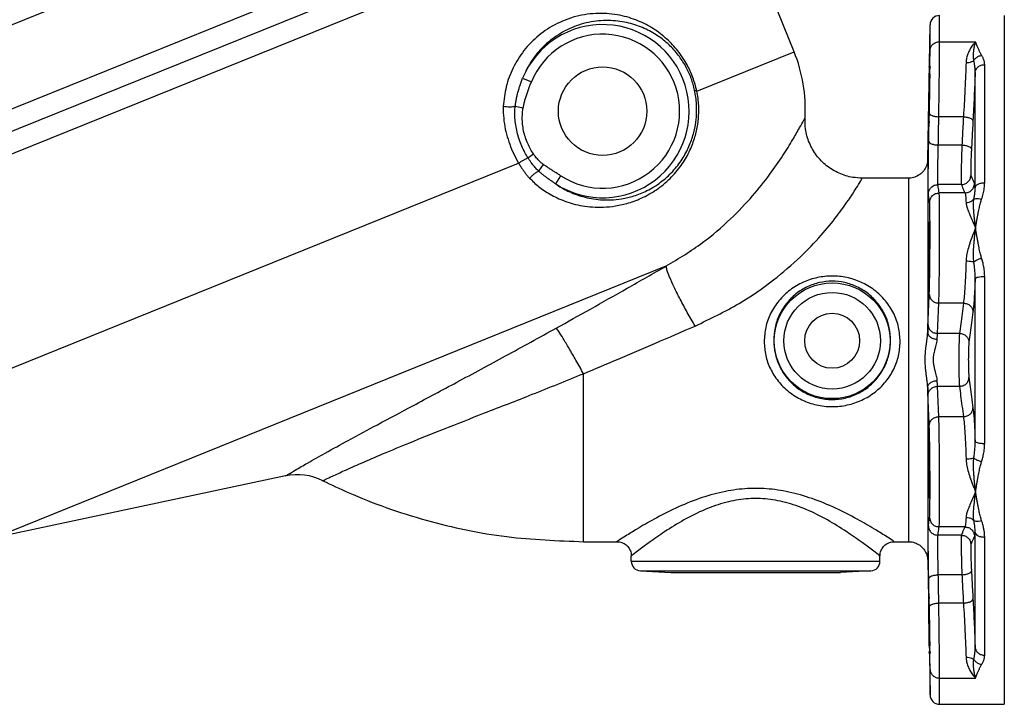
# Model space of a CAD drawing. Units: inches. Extents: x -9 to 76.1, y -12 to 54.1.
# Drawn here: x 61.9 to 74.8, y 14.7 to 23.7 of the extents above; entities that cross this region are included whole.
import ezdxf

# ---------------------------------------------------------------- set-up
doc = ezdxf.new("R2010")
doc.units = ezdxf.units.IN
doc.header["$MEASUREMENT"] = 0

msp = doc.modelspace()

# ---------------------------------------------------------------- linework, layer by layer
at = {"color": 7, "linetype": 'Continuous'}
for p, q in [((57.6108003344, 21.9159550998), (70.6176053228, 27.1710454294)), ((71.0441928654, 25.9485736442), (58.56175757739999, 20.9053431246)), ((71.0882983922, 25.6725669368), (58.7567912838, 20.690314661)), ((72.0592491676, 23.2693794374), (71.0882983922, 25.6725669368)), ((66.04197776, 24.2213740512), (60.4557906162, 21.9644079426)), ((73.960561396, 23.400209861), (73.960561396, 23.7427519648)), ((74.806474238, 23.7427519648), (74.806474238, 14.7427519648)), ((73.8049198332, 21.8633888632), (73.835580434, 23.6199335156)), ((73.835580434, 23.2867404096), (73.835580434, 23.6199335156)), ((73.960561396, 23.400209861), (74.431466347, 23.4002296722)), ((70.7879120108, 22.7557258842), (72.0592491676, 23.2693794374)), ((74.5500947524, 21.5580217812), (74.550094856, 23.10144606)), ((68.5101151228, 22.9225942102), (68.62558124739999, 22.8751622928)), ((74.425266132, 21.4970744154), (74.4252661022, 22.9998693298)), ((68.4139677398, 22.5579812774), (68.5183529344, 22.5379004536)), ((74.2722759196, 22.4202876374), (73.9505548712, 22.4202876374)), ((74.25191837, 22.0506385064), (73.9436771116, 22.0506385064)), ((68.58025910319999, 21.883900124), (68.6526927818, 21.9333018284)), ((60.1093796928, 18.4413187742), (68.4574121548, 21.814142823)), ((68.7214317464, 21.7089463798), (68.783855036, 21.7949842086)), ((73.8049198332, 21.8633888632), (73.8049197318, 19.603734732)), ((68.9426208906, 21.5425857304), (69.0103596158, 21.6474363634)), ((73.5549579094, 21.6177519648), (72.9506545528, 21.6177519648)), ((73.5549579094, 21.6177508308), (73.5549579094, 16.867753107)), ((74.24524304020001, 21.5335592076), (73.939063456, 21.5335592076)), ((74.2919384634, 21.4249608596), (73.9553504584, 21.4249608596)), ((61.580662258, 16.9114567632), (70.38897375020001, 20.4702456114)), ((74.55009484899999, 18.1513869776), (74.55009485779999, 20.3341168668)), ((74.4252661016, 18.1801165784), (74.4252661024, 20.3053872986)), ((74.2722759196, 19.9849051868), (73.9505548712, 19.9849051868)), ((74.2200111358, 19.5892067894), (73.9328423116, 19.5892067894)), ((69.306474238, 16.8677519648), (69.306474238, 19.0625470594)), ((73.8049197314, 18.881769213), (73.8049198332, 16.6221150664)), ((74.2200111358, 18.89629714), (73.9328423116, 18.89629714)), ((74.2722759196, 18.5005987428), (73.9505548712, 18.5005987428)), ((65.4122323136, 17.7258821202), (61.580662258, 16.9114567632)), ((74.2919384634, 17.0605430698), (73.9553504584, 17.0605430698)), ((74.4252661016, 15.4856345804), (74.4252661182, 16.9884289884)), ((69.306474238, 16.8677519648), (69.743974238, 16.8677519648)), ((73.368974238, 16.8677519648), (73.5549579094, 16.8677519648)), ((74.24524304020001, 16.951944722), (73.939063456, 16.951944722)), ((74.5500948472, 15.3840578246), (74.550094786, 16.9274818002)), ((69.931474238, 16.6113725356), (69.931474238, 16.6802519648)), ((69.931474238, 16.6113725356), (73.181474238, 16.6113725356)), ((73.181474238, 16.6113725356), (73.181474238, 16.6802519648)), ((73.8049198332, 16.6221150664), (73.835580434, 14.865570414)), ((70.0499322436, 16.4865438438), (73.0630162326, 16.4865438438)), ((70.0499322436, 16.4865438438), (70.447099238, 16.4657292036)), ((73.0630162326, 16.4865438438), (72.665849238, 16.4657292036)), ((70.447099238, 16.4657292036), (72.665849238, 16.4657292036)), ((74.25191837, 16.434865423), (73.9436771116, 16.434865423)), ((74.2722759196, 16.0652162922), (73.9505548712, 16.0652162922)), ((73.835580434, 14.865570414), (73.835580434, 15.1987635198)), ((73.960561396, 15.0852940684), (74.4314742382, 15.0852940684)), ((73.960561396, 14.7427519648), (73.960561396, 15.0852940684)), ((73.960561396, 14.7427519648), (74.806474238, 14.7427519648))]:
    msp.add_line(p, q, dxfattribs=at)
for centre, radius in [((69.556474238, 22.4927519648), 0.578125), ((72.556474238, 19.4927519648), 0.756208117), ((72.556474238, 19.4927519648), 0.6313784410000001), ((72.556474238, 19.4927519648), 0.359375)]:
    msp.add_circle(centre, radius, dxfattribs=at)
for centre, radius, start, end in [((73.960561396, 23.6177519648), 0.125, 90, 179), ((69.556474238, 22.4927519648), 1.1312081084, 237.1355850116, 157.6671708917), ((69.556474238, 22.4927519648), 1.0063757566, 237.1355914924, 157.6671685244), ((70.2048814584, 22.5201662506), 2, 356.8228464427, 22), ((65.5681688158, 16.992274131), 0.749999573, 63.70889895300001, 102.0002291469), ((70.056474238, 16.6113725356), 0.125, 180, 267.0000000002999), ((73.056474238, 16.6113725356), 0.125, 272.9999999997, 0), ((73.960561396, 14.8677519648), 0.125, 181, 270)]:
    msp.add_arc(centre, radius, start, end, dxfattribs=at)
for points in [[(70.7879120108, 22.7557258842), (70.7357117806, 22.9331763482), (70.660181042, 23.098454317), (70.5544151496, 23.2616643476), (70.416164393, 23.4158241472), (70.2464485558, 23.5517039448), (70.04616712100001, 23.6617215962), (69.81267936319999, 23.738659288), (69.54146911699999, 23.7703570394), (69.2443454046, 23.7383020208), (68.9618057756, 23.63734136), (68.720581846, 23.4809293762), (68.5282286076, 23.2838229924), (68.3864770532, 23.0575001756), (68.2960814224, 22.8116691202), (68.2575821142, 22.557059142)], [(70.7589603146, 22.7655914688), (70.71412652939999, 22.9210218894), (70.6493871004, 23.0654554944), (70.5590804938, 23.207952849), (70.4410207004, 23.3433580436), (70.2959002254, 23.4640839454), (70.124794388, 23.563780031), (69.92620212359999, 23.6369487752), (69.695687318, 23.675263594), (69.4377785312, 23.6643757046), (69.1802824574, 23.5951660102), (68.9508893814, 23.4746571566), (68.7613631984, 23.3158086278), (68.61422660619999, 23.1290582862), (68.5101156334, 22.922595453)], [(73.835580434, 23.2867404096), (73.84571225260001, 23.3303113702), (73.872947212, 23.3670941286), (73.9132298788, 23.3916107442), (73.960561396, 23.400209861)], [(73.9505548712, 22.4202876374), (73.952872954, 22.5791372388), (73.954795969, 22.7269169706), (73.9563343832, 22.857958665), (73.95753793600001, 22.9709850522), (73.958466004, 23.0671038538), (73.9591681162, 23.1478146468), (73.9596846256, 23.21460543), (73.9600515028, 23.2692232102), (73.9602996438, 23.3134711814), (73.9604546042, 23.3490645554), (73.9605367062, 23.3775392746), (73.960561396, 23.400209861)], [(74.4314974768, 23.4002296718), (74.390737407, 23.3538472112), (74.3566638742, 23.3007931888), (74.3307434644, 23.24412064), (74.3137743248, 23.1860133578), (74.3066455462, 23.1281417086)], [(74.4081989478, 23.1553307978), (74.40547393119999, 23.1783180642), (74.4040996584, 23.2018424016), (74.40395272079999, 23.2256021962), (74.4048715038, 23.2495632424), (74.4068115274, 23.2738568188), (74.4097601864, 23.2985610492), (74.4137252822, 23.3236893518), (74.4187267164, 23.3491546592), (74.4247272388, 23.3747634936), (74.4314742398, 23.4002098572)], [(74.509622166, 23.2229039562), (74.5019463748, 23.2352848756), (74.4943769854, 23.2488920444), (74.4869627166, 23.2636758214), (74.4796103148, 23.2795651182), (74.4722379276, 23.2965224154), (74.4647593628, 23.314625055), (74.45706383699999, 23.3339690928), (74.4490790814, 23.3546313684), (74.4406894208, 23.3766998506), (74.431466347, 23.4002296722)], [(73.8341863262, 23.0762572436), (73.8347031794, 23.1319592982), (73.83507027899999, 23.1775080504), (73.835318557, 23.2144080028), (73.8354735956, 23.2440900684), (73.8355557348, 23.2678355702), (73.835580434, 23.2867404096)], [(74.4081989478, 23.1553307978), (74.43481145439999, 23.1873046482), (74.4699729504, 23.2107162118), (74.5096677902, 23.2228917448)], [(74.550094856, 23.10144606), (74.548460952, 23.1254863912), (74.54436924640001, 23.1466575246), (74.5387265666, 23.1653609618), (74.53212976520001, 23.1819835606), (74.5249527966, 23.1968918948), (74.5174062176, 23.2104287674), (74.509622166, 23.2229039562)], [(73.8224178296, 22.7073002116), (73.8242596068, 22.8129580786), (73.826106147, 22.910055345), (73.8278132998, 22.9907228906), (73.8292575532, 23.0484244648), (73.830340954, 23.0784873906), (73.8306753484, 23.0784890904)], [(73.8306753484, 23.0784890904), (73.830993608, 23.0784796898), (73.8311747868, 23.0484047308), (73.8308733774, 22.9906999778), (73.83010795279999, 22.9100382736), (73.8289266042, 22.812950851), (73.8274063772, 22.7073002116)], [(73.82981012260001, 22.7251929234), (73.8313501894, 22.8345019304), (73.83255487779999, 22.9287771758), (73.8334836998, 23.0089440588), (73.8341863262, 23.0762572436)], [(74.3066455462, 23.1281417086), (74.300471472, 22.9637118894), (74.2924647808, 22.7836166334), (74.2829313596, 22.5987242888), (74.2722759196, 22.4202876374)], [(74.3066455462, 23.1281362534), (74.3454710168, 23.130836851), (74.3804533336, 23.1402128214), (74.40810962180001, 23.1553207234)], [(74.4252661582, 22.9998689362), (74.4250405276, 23.0286144312), (74.423528392, 23.0547482626), (74.4211870304, 23.0784869804), (74.4183201166, 23.1000998346), (74.4151206228, 23.1198929298), (74.4117003954, 23.1381885136), (74.4081154576, 23.155294242)], [(74.4252661022, 22.9998693664), (74.4365767396, 23.0391338812), (74.4640503024, 23.072009623), (74.5037750356, 23.0938152566), (74.550094856, 23.10144606)], [(68.4139677398, 22.5579812774), (68.42014256, 22.6030285372), (68.4289936692, 22.6532433818), (68.4407075912, 22.7068864842), (68.4551879472, 22.7622241326), (68.4720405022, 22.817609921), (68.4906275162, 22.8715355414), (68.5101153196, 22.9225941294)], [(74.4252661022, 22.9998693298), (74.4194213112, 22.8436120084), (74.4126688068, 22.68233496), (74.405150945, 22.5213506384), (74.39710461140001, 22.36713517)], [(68.5183410598, 22.537903654), (68.5269317664, 22.5786704744), (68.5381898074, 22.624243453), (68.55210391140001, 22.6731500934), (68.5684066256, 22.7240015432), (68.5865829816, 22.7754713256), (68.6059219892, 22.8262749824), (68.62558124739999, 22.8751622928)], [(70.78791451, 22.7557268938), (70.77374121279999, 22.757599751), (70.7639533942, 22.7609328892), (70.7589524144, 22.7655896742)], [(70.7853768282, 22.4927519648), (70.7834709704, 22.5842037636), (70.774634337, 22.675437603), (70.7589603146, 22.7655914688)], [(70.81304647479999, 22.4718726744), (70.81195963479999, 22.5670616674), (70.8035432386, 22.6620317876), (70.7879120108, 22.7557258842)], [(73.8193720644, 22.504558942), (73.8207370388, 22.6016468998), (73.8224178296, 22.7073002116)], [(73.8274063772, 22.7073002116), (73.8256518538, 22.6016430006), (73.8237923284, 22.5045454652)], [(73.82557390939999, 22.4699738862), (73.82788489720001, 22.601927844), (73.8295428866, 22.70726685)], [(73.8295428866, 22.70726685), (73.82981012260001, 22.7251929234)], [(68.2575821142, 22.557059142), (68.2564388874, 22.5145853088), (68.25715913260001, 22.4719711808)], [(68.2575817474, 22.5570589938), (68.3002936368, 22.552415652), (68.3441626226, 22.5509747044), (68.383710435, 22.5529161072), (68.41394471, 22.5579831362)], [(68.4089220944, 22.4833113928), (68.410626365, 22.5212678258), (68.4139447816, 22.5579856926)], [(68.5092463284, 22.4738335728), (68.51311904859999, 22.5066878788), (68.5183410598, 22.537903654)], [(68.25715913260001, 22.4719711808), (68.2718092798, 22.3279108892), (68.30118693840001, 22.1913168692), (68.3423317228, 22.060979674), (68.3940415478, 21.935963097), (68.4574121548, 21.814142823)], [(68.58025910319999, 21.883900124), (68.5396137182, 21.954370732), (68.5004116434, 22.0360560062), (68.4660309448, 22.125613227), (68.4388922874, 22.2192540592), (68.4203663828, 22.3127133222), (68.4106458334, 22.4019533394), (68.408917965, 22.4833117812)], [(68.6527007098, 21.9333041146), (68.613910179, 21.995954243), (68.5771598816, 22.0697484304), (68.5461873568, 22.1514078052), (68.52352104, 22.2369923884), (68.5102512764, 22.3220125378), (68.5059981392, 22.4022075144), (68.5092463284, 22.4738335728)], [(68.6022751326, 21.6160252582), (68.65705852640001, 21.5630394408), (68.7193219478, 21.5102216576), (68.7901302932, 21.458157486), (68.8704392784, 21.4078262496), (68.96096091060001, 21.3606160652), (69.0619781498, 21.3183011408), (69.1728878108, 21.2830097692), (69.29294664140001, 21.2567447428), (69.4235447764, 21.2412652086), (69.566561869, 21.2392731266), (69.72346954, 21.2548932166), (69.8952859004, 21.2941309064), (70.084749722, 21.3670234962), (70.2827355666, 21.4835139426), (70.4585975474, 21.6346787632), (70.5979251566, 21.805784892), (70.698203808, 21.9829520474), (70.7633235734, 22.1561883096), (70.799546024, 22.319912178), (70.81304647479999, 22.4718726744)], [(68.9426208978, 21.5425857258), (69.0180962124, 21.494582092), (69.1026927602, 21.4495938628), (69.1964738234, 21.4093196852), (69.2987965266, 21.37571104), (69.4093061208, 21.3505205204), (69.5294400482, 21.3354305914), (69.660862368, 21.3330972928), (69.8048254216, 21.3475372148), (69.96250197479999, 21.384675332), (70.1357431972, 21.4541273266), (70.3146543812, 21.564408564), (70.4720783302, 21.706501854), (70.596204597, 21.8668400836), (70.6852548934, 22.0328149502), (70.7427899454, 22.195349314), (70.77434711640001, 22.349335003), (70.7853768282, 22.4927519648)], [(70.38897375020001, 20.4702456114), (70.862668115, 20.7757128706), (71.22960777760001, 21.0864700026), (71.5174127586, 21.388478153), (71.74154757779999, 21.6679730326), (71.9136432368, 21.9148185682), (72.0425794284, 22.1218418684), (72.1317223362, 22.2779787484), (72.1842906442, 22.3757306966), (72.20180734520001, 22.4093194972)], [(72.9506545062, 21.6177629646), (72.826931551, 21.6280243212), (72.6459388174, 21.682440039), (72.4842958576, 21.7803737184), (72.3522672928, 21.9156063674), (72.2582370888, 22.0795503796), (72.2081761238, 22.2617949202), (72.201814935, 22.409319044)], [(73.8219759334, 22.423876639), (73.820360006, 22.3661743394), (73.8190964174, 22.33611231), (73.81868928979999, 22.3361089092)], [(73.8184583528, 22.4238989428), (73.8193720644, 22.504558942)], [(73.8237923284, 22.5045454652), (73.8219759334, 22.423876639)], [(73.82324696, 22.3450417272), (73.82557390939999, 22.4699738862)], [(73.8255738806, 22.4699738866), (73.8351930354, 22.451558612), (73.862309962, 22.4356563646), (73.90281163659999, 22.4246791558), (73.9505548712, 22.4202919808)], [(73.9436771116, 22.0506385064), (73.9459356082, 22.1721639666), (73.9482279314, 22.2953630338), (73.9505548712, 22.4202876374)], [(74.2722759196, 22.4202876374), (74.2653585158, 22.294946164), (74.2585739352, 22.1717577008), (74.25191837, 22.0506385064)], [(74.2722759196, 22.4202876374), (74.3197060528, 22.4144641904), (74.36002292, 22.4023400582), (74.3871800568, 22.3857335384), (74.3971046108, 22.36713517)], [(73.81869614979999, 22.1003021194), (73.8209546568, 22.2218362238), (73.8230082654, 22.33221893)], [(73.8230082654, 22.33221893), (73.82324696, 22.3450417272)], [(74.39710461140001, 22.36713517), (74.3901871834, 22.2418250328), (74.3834026782, 22.1186718408), (74.37674706199999, 21.9975879556)], [(73.81408249399999, 21.4105382998), (73.8129588042, 21.4338148628), (73.8123076446, 21.4828046758), (73.81219185100001, 21.5546831842), (73.8126191268, 21.6454771506), (73.81355047439999, 21.7501084504), (73.8149198924, 21.8637223032), (73.8166605614, 21.982152256), (73.81869614979999, 22.1003021194)], [(73.8186961496, 22.1003021194), (73.82832432100001, 22.081890733), (73.8554433272, 22.0659938418), (73.895941139, 22.0550218764), (73.9436771116, 22.0506385064)], [(73.939063456, 21.5335592076), (73.9379367364, 21.5510730702), (73.9372876182, 21.5878029194), (73.93717319640001, 21.641673855), (73.9376009952, 21.7096991022), (73.93853175619999, 21.7880695846), (73.93989947600001, 21.873157739), (73.9416378124, 21.9618635406), (73.9436771116, 22.0506385064)], [(74.25191837, 22.0506385064), (74.2506815516, 22.0156770704), (74.249395395, 21.976658565), (74.2480664076, 21.9329850556), (74.2467193736, 21.8843063722), (74.2454046348, 21.8307408934), (74.2442044316, 21.7731317172), (74.2432363046, 21.7132821554), (74.24265136220001, 21.653877503), (74.24264851, 21.5989183976), (74.2434615048, 21.5557893934), (74.24524304020001, 21.5335592076)], [(74.25191837, 22.0506385104), (74.2993107758, 22.0448373654), (74.3396075812, 22.0327428392), (74.3667755406, 22.0161657264), (74.3767470618, 21.9975879556)], [(68.4574138536, 21.8141435084), (68.4884559028, 21.8331229272), (68.5212871048, 21.852230626), (68.552874758, 21.8697016188), (68.5802672574, 21.8839053578)], [(68.7214317464, 21.7089463798), (68.7028548562, 21.7267521024), (68.68376616340001, 21.7466170498), (68.66415483819999, 21.7686972142), (68.6440055684, 21.7931923662), (68.6232996248, 21.8203582952), (68.60204221939999, 21.8504842166), (68.5802671138, 21.883905587)], [(68.783856153, 21.7949833564), (68.76745743800001, 21.8074934104), (68.750118899, 21.8220521222), (68.731928493, 21.8388334794), (68.7129736538, 21.8580555792), (68.6933514304, 21.879991522), (68.6731985254, 21.9049569992), (68.6527007098, 21.9333041146)], [(74.37674706199999, 21.9975879556), (74.3755095908, 21.9742766184), (74.37422273, 21.9482606892), (74.3728929108, 21.9191406404), (74.3715450166, 21.8866839072), (74.3702295376, 21.8509713178), (74.3690289708, 21.8125680388), (74.3680612682, 21.7726815744), (74.367478176, 21.7331096), (74.3674793936, 21.6965445112), (74.3682989552, 21.6679309288), (74.370071732, 21.6533454634)], [(68.4574121548, 21.814142823), (68.4834111574, 21.7716358104), (68.5087530266, 21.733039596), (68.5334115678, 21.6982385348), (68.557317897, 21.6671677384), (68.5803378942, 21.6397805042), (68.6022751326, 21.6160252582)], [(69.0103596158, 21.6474363634), (68.9712006298, 21.672441558), (68.930892036, 21.6978450868), (68.8907478176, 21.7232278986), (68.852059803, 21.7481953192), (68.816054899, 21.7723035066), (68.783856153, 21.7949833564)], [(73.804919269, 21.8633884292), (73.794368759, 21.795761884), (73.763509747, 21.7298881908), (73.714992422, 21.6756858852), (73.6529245384, 21.6377453152), (73.5825618854, 21.6192794596), (73.5549579108, 21.6177609828)], [(68.6022751318, 21.6160252582), (68.630861666, 21.6463424142), (68.6627015792, 21.6739509462), (68.6941148266, 21.6956598702), (68.72143158, 21.7089463572)], [(68.942620775, 21.5425857506), (68.905038403, 21.5678787918), (68.8661075574, 21.5949255726), (68.8270590534, 21.6232453554), (68.78913474779999, 21.6522378796), (68.75354414, 21.6811333538), (68.7214316778, 21.7089462852)], [(74.24524304020001, 21.5335592072), (74.29186974619999, 21.5426894832), (74.3317584896, 21.5684951904), (74.3591450052, 21.6072471824), (74.3700717072, 21.6533454644)], [(74.370071732, 21.6533454634), (74.383238733, 21.6203808484), (74.3986845826, 21.5848410812), (74.4167671552, 21.5459142214)], [(70.7645734178, 19.6855642178), (71.3415614644, 19.981806465), (71.7911945154, 20.2896939778), (72.142234028, 20.5915803482), (72.41275820979999, 20.8720872654), (72.6175231436, 21.1202596278), (72.768450615, 21.3285228082), (72.871125022, 21.4856048792), (72.9308767606, 21.583937812), (72.9506545528, 21.6177486082)], [(73.8140865106, 21.4105382518), (73.8240622904, 21.4577010082), (73.8512607642, 21.497576833), (73.891608665, 21.5241938882), (73.939063456, 21.53356598)], [(73.9553504584, 21.4249608596), (73.94905889340001, 21.4644475872), (73.94366505939999, 21.5004142668), (73.939063456, 21.5335592076)], [(74.24524304020001, 21.5335592076), (74.2584128384, 21.5001950042), (74.2738554264, 21.4642725066), (74.2919384634, 21.4249608596)], [(74.2919384634, 21.4249582242), (74.3388007578, 21.4342249504), (74.37881514899999, 21.460333969), (74.40613441640001, 21.499470023), (74.416766452, 21.5459142414)], [(74.40810909, 21.3430480534), (74.4131021972, 21.3694545152), (74.41755453020001, 21.3963502412), (74.42118363600001, 21.423072701), (74.4237659158, 21.4490772052), (74.425148075, 21.473884342), (74.42526604300001, 21.4970745552)], [(74.4167671552, 21.5459142214), (74.4210611764, 21.5297956006), (74.425266132, 21.4970744154)], [(74.425266132, 21.4970744594), (74.4365768842, 21.5206337544), (74.4640503372, 21.5403595416), (74.503774964, 21.5534431948), (74.5500947524, 21.5580217812)], [(74.5096213122, 21.3423694534), (74.5204868384, 21.3757572444), (74.5303986878, 21.4112185994), (74.5387179984, 21.4479606586), (74.5449684288, 21.485218245), (74.5488133052, 21.5221854342), (74.5500947524, 21.5580217812)], [(73.83036949640001, 21.3015377076), (73.82407764, 21.3411563176), (73.818682598, 21.3772662708), (73.81408249399999, 21.4105382998)], [(73.8303694854, 21.3015377076), (73.8402424504, 21.348816202), (73.8674180288, 21.3888224398), (73.907811287, 21.4155428296), (73.9553504584, 21.4249608596)], [(73.9505548712, 19.9849051868), (73.9530817294, 20.0737147166), (73.9553812434, 20.197723707), (73.9573490282, 20.3500054332), (73.9588948446, 20.5213628992), (73.959956335, 20.7016016296), (73.9604950704, 20.88042974), (73.96049034640001, 21.0478804682), (73.9599411024, 21.1935411474), (73.9588696312, 21.3089884216), (73.9573189316, 21.3876070936), (73.9553504584, 21.4249608596)], [(74.2919384634, 21.4249608596), (74.29711287159999, 21.4065231614), (74.30210786880001, 21.366443371), (74.3066455462, 21.2986146706)], [(73.8355092176, 20.9871526132), (73.8349589256, 21.1086881882), (73.8338855888, 21.2049832536), (73.8323323068, 21.270520704), (73.83036949640001, 21.3015377076)], [(74.306645548, 21.2986170026), (74.3454836266, 21.3042431966), (74.38048369159999, 21.319556744), (74.4082002504, 21.3430644072)], [(74.3066455462, 21.2986146706), (74.3137865252, 21.2551167322), (74.3307800764, 21.2014738164), (74.35667228439999, 21.1363426664), (74.390747582, 21.0578930364), (74.43147720399999, 20.9648274124)], [(74.4314742108, 20.964827695), (74.4246222464, 21.0232574846), (74.4185147994, 21.0757334452), (74.4134609406, 21.1226447666), (74.409517926, 21.1644281738), (74.4066378134, 21.201810892), (74.4047805606, 21.2355218796), (74.4039328632, 21.2662085642), (74.40412711180001, 21.2942904528), (74.4055119006, 21.3199075268), (74.4081951684, 21.3430365916)], [(74.40810909, 21.3430480534), (74.4347181052, 21.350385768), (74.469878597, 21.350142248), (74.50957385859999, 21.3423453338)], [(74.431474238, 20.9648278648), (74.4408357658, 21.021421795), (74.4493984818, 21.0728660186), (74.457532336, 21.1193767736), (74.4652990022, 21.1612659556), (74.4727745154, 21.199076922), (74.4800906386, 21.2334266552), (74.48735198600001, 21.2648002978), (74.4946518466, 21.2933655514), (74.5020879416, 21.3191906004), (74.5096213122, 21.3423694534)], [(73.81863833279999, 20.6778148362), (73.8196757278, 20.7834586356), (73.8211334246, 20.8805482424), (73.8228692732, 20.9612179532), (73.8247265846, 21.0189282454), (73.8265510982, 21.0489995582), (73.8273909346, 21.0490316344)], [(73.8273909346, 21.0490316344), (73.8282031818, 21.0489952376), (73.8295653694, 21.0189176602), (73.830546541, 20.9612072338), (73.8310840226, 20.8805420828), (73.8311444724, 20.7834571012), (73.8307241932, 20.6778148362)], [(73.8349743964, 20.6981838634), (73.8355140212, 20.847413244), (73.8355092176, 20.9871526132)], [(74.43147720399999, 20.9648274124), (74.3907620402, 20.8662831506), (74.356691045, 20.7733162772), (74.3307903068, 20.6872297708), (74.313789405, 20.6081614806), (74.3066455462, 20.5364229398)], [(74.4081993888, 20.5242185514), (74.405488889, 20.5569234266), (74.4041060658, 20.5919819658), (74.4039493306, 20.629053212), (74.40486126260001, 20.668102449), (74.4067944804, 20.7094303236), (74.4097362406, 20.7534681464), (74.4136975178, 20.8006554416), (74.41870215680001, 20.851395683), (74.4247129264, 20.9060184924), (74.4314742718, 20.9648276586)], [(74.509622435, 20.572490886), (74.5020022546, 20.5977660846), (74.4944441658, 20.625971356), (74.48702385600001, 20.6570388876), (74.47966523560001, 20.6908637088), (74.4722925296, 20.7274454618), (74.46481538020001, 20.7671011966), (74.4571165644, 20.8102459132), (74.4491202648, 20.8572835556), (74.4407140654, 20.9086650502), (74.431474238, 20.9648278648)], [(73.82243104220001, 20.3065928802), (73.8215470974, 20.3066349934), (73.8200055968, 20.3367146734), (73.8188513826, 20.394427287), (73.8182026618, 20.4750925296), (73.8181289688, 20.572175171), (73.81863833279999, 20.6778148362)], [(73.8307241932, 20.6778148362), (73.82984913899999, 20.5721687198), (73.8285747452, 20.4750791984), (73.8269851218, 20.3944107), (73.8251913962, 20.336701103), (73.8233282078, 20.3066298696), (73.82243104220001, 20.3065928802)], [(73.8308362954, 20.3026840956), (73.83236289, 20.4048454684), (73.83391115479999, 20.5477937102), (73.83486155979999, 20.6777856262)], [(73.83486155979999, 20.6777856262), (73.8349743964, 20.6981838634)], [(68.9502886446, 19.6583364708), (69.3964203332, 19.9074275664), (69.8786055852, 20.179621508), (70.38897375020001, 20.4702456114)], [(70.7645734178, 19.6855642178), (70.6633901548, 19.8620789742), (70.5696583312, 20.0358921768), (70.4902807018, 20.1942034788), (70.43110291720001, 20.3253541558), (70.3964830266, 20.4196857034), (70.3889705346, 20.47025113)], [(74.3066455462, 20.5364229398), (74.300470607, 20.3607310212), (74.2924612714, 20.2041442004), (74.2829253, 20.0762306848), (74.2722759196, 19.9849051868)], [(74.3066455462, 20.5364247796), (74.3454710858, 20.5343439356), (74.3804534496, 20.5301364822), (74.4081096294, 20.52422469)], [(74.425266162, 20.3053869586), (74.42504054220001, 20.3443094608), (74.4235284268, 20.3802044302), (74.421187082, 20.413285721), (74.4183201748, 20.4438479488), (74.41512067720001, 20.4722510076), (74.4117004316, 20.498896607), (74.4081154986, 20.524185019)], [(74.4081993888, 20.5242185514), (74.4348119314, 20.5416346126), (74.4699734462, 20.5583534332), (74.509668296, 20.5724656084)], [(74.55009485779999, 20.3341168668), (74.5484609814, 20.3797860476), (74.5443693188, 20.420585936), (74.5387266744, 20.457105767), (74.5321298894, 20.489954165), (74.524952916, 20.519741554), (74.5174063074, 20.547066607), (74.509622435, 20.572490886)], [(73.4454045284, 19.480249098), (73.4247845352, 19.6674448848), (73.3605205462, 19.84849488), (73.253208317, 20.0145216164), (73.106598484, 20.154914965), (72.93259976479999, 20.257888267), (72.746733793, 20.3183357988), (72.5555892088, 20.3381396364), (72.3647823228, 20.3180370404), (72.1796754158, 20.2575885526), (72.0064586822, 20.1549969614), (71.8599589272, 20.0147845846), (71.752565481, 19.8487775194), (71.6881880828, 19.6675573924), (71.66754394819999, 19.4802492154)], [(74.4252661024, 20.3053873674), (74.4365767414, 20.3164923878), (74.4640503052, 20.3257908376), (74.50377503840001, 20.3319583788), (74.55009485779999, 20.3341168668)], [(73.3205758358, 19.4927519648), (73.303088128, 19.6619910834), (73.2481383686, 19.8260397058), (73.15614480020001, 19.9766401902), (73.03022369760001, 20.1041859082), (72.880540907, 20.1978621224), (72.7204654748, 20.252914486), (72.5557349212, 20.270963868), (72.391289621, 20.252647865), (72.2318556284, 20.1976000694), (72.0828399524, 20.1042780852), (71.9570084618, 19.97690247), (71.8649405312, 19.8263204704), (71.8098875786, 19.6621169044), (71.7923726404, 19.4927519648)], [(73.82557390939999, 20.1008822682), (73.8280902214, 20.1745235644), (73.8303923782, 20.277865239)], [(73.8303923782, 20.277865239), (73.8308362954, 20.3026840956)], [(74.4252661024, 20.3053872986), (74.4194197922, 20.166130271), (74.412664553, 20.0441071496), (74.4051456266, 19.943517896), (74.39710461140001, 19.8683556002)], [(73.8078613496, 19.705053322), (73.813758945, 19.8374065676), (73.8196789428, 19.9696462224), (73.82557390939999, 20.1008822682)], [(73.82557387279999, 20.1008822684), (73.8351937184, 20.0567306564), (73.8623108072, 20.0192027646), (73.9028121896, 19.9939905876), (73.9505548712, 19.9849181504)], [(73.9328423116, 19.5892067894), (73.93873970979999, 19.7215023492), (73.9446600362, 19.8537067476), (73.9505548712, 19.9849051868)], [(74.2722759196, 19.9849051868), (74.2535603636, 19.8441798834), (74.2361744336, 19.7125839822), (74.2200111358, 19.5892067894)], [(74.2722759196, 19.9849051868), (74.3197060512, 19.9753189848), (74.3600229166, 19.949850773), (74.387180052, 19.9123201092), (74.3971046056, 19.8683556004)], [(74.39710461140001, 19.8683556002), (74.3783890332, 19.7277848098), (74.361003559, 19.5963691794), (74.3448398276, 19.4731923138)], [(73.8049197318, 19.603734732), (73.8062964922, 19.660696266), (73.8078613496, 19.705053322)], [(73.80786134659999, 19.705053322), (73.817514964, 19.6609352976), (73.8446398602, 19.623446064), (73.8851268048, 19.5982649754), (73.9328423116, 19.5892067894)], [(65.4122323136, 17.7258821202), (65.4431780086, 17.7448566324), (65.53771636020001, 17.801570516), (65.6987164438, 17.8950911806), (65.92952697359999, 18.0250125176), (66.2315796644, 18.1908274998), (66.6118431956, 18.3960228624), (67.082261431, 18.6475699842), (67.6503329586, 18.9511826334), (68.287985582, 19.2949767842), (68.9502886446, 19.6583364708)], [(69.306474238, 19.0625470664), (69.2079624944, 19.2378442344), (69.1168339982, 19.395737618), (69.0399186466, 19.5243934346), (68.98298109, 19.6141691966), (68.9502886846, 19.6583363974)], [(69.306474238, 19.0625470664), (69.760063109, 19.2541468876), (70.2487130616, 19.4629841648), (70.7645734178, 19.6855634906)], [(73.78491520840001, 19.4219230908), (73.7924168438, 19.4785811398), (73.7988395208, 19.5277736588), (73.8031399972, 19.5691405098), (73.8049189874, 19.6037345976)], [(73.804922265, 19.6037347258), (73.8147987796, 19.5694149894), (73.8419746276, 19.5402076364), (73.88236539520001, 19.5205024114), (73.92990052319999, 19.5132609308)], [(73.92990052319999, 19.513263871), (73.9312786758, 19.555988194), (73.9328423116, 19.5892067894)], [(74.2200111358, 19.5892067894), (74.21895460020001, 19.575589309), (74.2178382848, 19.5577757314), (74.21667622380001, 19.5348861812), (74.2154945268, 19.5059779044), (74.21433507100001, 19.4701272894), (74.21325856520001, 19.4265523006), (74.2123459486, 19.3747551214), (74.211697777, 19.314647888), (74.2114339812, 19.2483380872), (74.21162563060001, 19.1813386174), (74.2122261368, 19.1194714422), (74.213120626, 19.0656143462), (74.21420241220001, 19.020101738), (74.21538418819999, 18.9825758056), (74.2165975348, 18.9523503618), (74.2177929312, 18.9285332672), (74.21893742479999, 18.9101608112), (74.2200111358, 18.89629714)], [(74.2200111358, 19.5892067738), (74.2673239886, 19.5796892958), (74.30757847779999, 19.5543630726), (74.3347692412, 19.5170063944), (74.3448398272, 19.4731923138)], [(71.667543948, 19.4802491432), (71.6881126068, 19.3024112172), (71.7490827184, 19.1280968526), (71.8509101404, 18.966205799), (71.990364048, 18.8274838012), (72.1603238742, 18.7215768122), (72.3513182608, 18.6552361652), (72.5526081692, 18.6322188124), (72.7540625792, 18.653545008), (72.9455797818, 18.7182477754), (73.1165219926, 18.82272263), (73.2573766444, 18.9604217654), (73.36075308779999, 19.121679133), (73.4234183912, 19.2962936572), (73.445404528, 19.4802492226)], [(71.7923726404, 19.4927519648), (71.8100986364, 19.3320181934), (71.8624631622, 19.1742717194), (71.94989474399999, 19.027703579), (72.0696773784, 18.9020221272), (72.215747343, 18.8059922664), (72.37998621220001, 18.745802142), (72.5531386106, 18.7249112362), (72.7264349888, 18.7442652992), (72.891128272, 18.8029662852), (73.0380458952, 18.8976941808), (73.1590344532, 19.022445805), (73.247800831, 19.1684445486), (73.30162553779999, 19.3264725296), (73.3205758358, 19.4927519648)], [(73.8998976166, 19.3745227838), (73.91115235, 19.4169069522), (73.920778931, 19.4542214094), (73.9272291124, 19.486111478), (73.92990052319999, 19.513263871)], [(74.3448398276, 19.4731923138), (74.3437833032, 19.4641313702), (74.3426670246, 19.4522799396), (74.3415050122, 19.4370531358), (74.3403233726, 19.4178243884), (74.3391639574, 19.3939795674), (74.3380874356, 19.3649977894), (74.33717470479999, 19.3305451346), (74.33652637739999, 19.2905579296), (74.33626265, 19.2464438722), (74.3364545458, 19.2018822124), (74.3370551674, 19.160744165), (74.337949619, 19.1249325746), (74.339031315, 19.0946665422), (74.3402129968, 19.0697089246), (74.34142627359999, 19.0496042436), (74.3426216324, 19.0337601718), (74.34376611319999, 19.0215366118), (74.3448398276, 19.0123116156)], [(73.784916548, 19.0635808788), (73.778455917, 19.1212211596), (73.77367405, 19.1870331378), (73.77246963520001, 19.260666098), (73.7763283228, 19.3399939136), (73.7849167012, 19.4219230444)], [(73.8998975974, 19.1109812088), (73.890208637, 19.1536203292), (73.8830251758, 19.2019582928), (73.8812264204, 19.2558457774), (73.8870000702, 19.313984471), (73.8998976166, 19.3745227838)], [(65.9003674802, 17.6646900238), (65.9316200742, 17.6798534348), (66.0250781368, 17.7243247476), (66.1804850978, 17.795945926), (66.3988497672, 17.8929823814), (66.6810840088, 18.0139557198), (67.0349638062, 18.1606062454), (67.4749171674, 18.3375117996), (68.0145104504, 18.5495985038), (68.6368296486, 18.7929674088), (69.3064742382, 19.062547111)], [(73.8049193544, 18.881769488), (73.8031458242, 18.916285992), (73.7988532416, 18.95761154), (73.7924734366, 19.0065176716), (73.7849168178, 19.063580886)], [(73.92990052100001, 18.9722400694), (73.9272411244, 18.999318541), (73.9208034612, 19.0311798098), (73.9112338604, 19.0682894484), (73.8998975974, 19.1109812088)], [(73.8049193544, 18.881769488), (73.8147975984, 18.9160886292), (73.841974434, 18.945295009), (73.8823655068, 18.9649993128), (73.92990052100001, 18.9722402744)], [(73.9328423116, 18.89629714), (73.93127985619999, 18.929485372), (73.92990052100001, 18.9722400694)], [(74.2200111358, 18.89629714), (74.2673239872, 18.9058146226), (74.3075784736, 18.9311408504), (74.3347692334, 18.9684975324), (74.34483981560001, 19.0123116156)], [(74.3448398276, 19.0123116156), (74.360809835, 18.890604699), (74.37818335840001, 18.7592685794), (74.39710461140001, 18.6171483292)], [(73.8078613496, 18.7804506074), (73.8062990808, 18.8247184706), (73.8049197314, 18.881769213)], [(73.8078639844, 18.7804506152), (73.8175157494, 18.824569762), (73.8446396914, 18.8620603688), (73.8851264858, 18.8872425424), (73.9328423116, 18.8963011394)], [(73.9505548712, 18.5005987428), (73.9446617794, 18.6317583486), (73.9387411476, 18.7639694132), (73.9328423116, 18.89629714)], [(74.2200111358, 18.89629714), (74.2359809214, 18.774390478), (74.2533547126, 18.6428752084), (74.2722759196, 18.5005987428)], [(73.82557390939999, 18.3846216614), (73.8196808138, 18.5158159914), (73.81376056319999, 18.6480611388), (73.8078613496, 18.7804506074)], [(74.2722759194, 18.5005897294), (74.31970760520001, 18.510176914), (74.3600249516, 18.5356475304), (74.3871807394, 18.5731812272), (74.397101858, 18.6171483056)], [(74.39710461140001, 18.6171483292), (74.4077105084, 18.5112734386), (74.4172504094, 18.362413273), (74.4252661016, 18.1801165784)], [(73.8255739084, 18.3846216614), (73.8351902302, 18.4287773412), (73.8623064934, 18.4663095932), (73.9028093668, 18.491525059), (73.9505548712, 18.5005987428)], [(73.9553504584, 17.0605430698), (73.9573189874, 17.097899219), (73.958869877, 17.176536877), (73.95994147420001, 17.2920270542), (73.960490475, 17.4377104918), (73.96049502380001, 17.6051029154), (73.959956346, 17.783903443), (73.9588956196, 17.9640405244), (73.9573498028, 18.1354298406), (73.9553810788, 18.287793174), (73.9530817908, 18.4117876082), (73.9505548712, 18.5005987428)], [(74.2722759196, 18.5005987428), (74.2829251974, 18.4092742456), (74.2924611204, 18.2813619408), (74.3004705646, 18.1247738964), (74.3066455462, 17.9490809898)], [(73.830393964, 18.2075560882), (73.8280918388, 18.310921703), (73.82557390939999, 18.3846216614)], [(73.81863833279999, 17.8076890934), (73.8181289672, 17.913329453), (73.8182026626, 18.0104116092), (73.81885135739999, 18.0910747162), (73.820005493, 18.148785883), (73.8215468936, 18.1788670942), (73.8224373118, 18.1789112648)], [(73.8224373118, 18.1789112648), (73.8233279372, 18.178876292), (73.82519112840001, 18.1488092598), (73.8269849214, 18.0911014384), (73.8285746422, 18.0104311394), (73.82984911359999, 17.9133376218), (73.8307241932, 17.8076890934)], [(73.8308363422, 18.1828197848), (73.830393964, 18.2075560882)], [(73.8348615732, 17.807718282), (73.8339133572, 17.9374643404), (73.83236537319999, 18.080469382), (73.8308363422, 18.1828197848)], [(74.408109951, 17.9612810934), (74.4117098962, 17.9866769008), (74.4151489142, 18.013486093), (74.4183636468, 18.0420746674), (74.42123308779999, 18.0727721524), (74.4235611878, 18.1058693688), (74.42505079840001, 18.1415969604), (74.42526615, 18.1801165402)], [(74.4252661016, 18.1801164946), (74.436576805, 18.1690110348), (74.464050355, 18.1597126542), (74.50377505600001, 18.1535452628), (74.55009484899999, 18.1513869776)], [(74.50962313720001, 17.9130148112), (74.5174271226, 17.9385081572), (74.5250156842, 17.9660042638), (74.5322284272, 17.9959939776), (74.5388344462, 18.0290008398), (74.54445147979999, 18.065555287), (74.5484935772, 18.106182066), (74.55009484899999, 18.1513869776)], [(74.306645548, 17.949081521), (74.34548340239999, 17.95115938), (74.38048331579999, 17.9553648962), (74.4082003676, 17.9612871986)], [(74.3066455462, 17.9490809898), (74.313790447, 17.8773359772), (74.330794318, 17.7982588012), (74.35669884939999, 17.71216446), (74.390766375, 17.6192097354), (74.4314772038, 17.5206765152)], [(74.431474272, 17.520676275), (74.4245992294, 17.5804805142), (74.41847325, 17.6362947718), (74.41341404479999, 17.6879583788), (74.4094787976, 17.7354656548), (74.406610718, 17.779328701), (74.4047635274, 17.8202167568), (74.4039273662, 17.8587433264), (74.4041424768, 17.8952224862), (74.4055468048, 17.9295342696), (74.40819525159999, 17.961246491)], [(74.408109951, 17.9612810934), (74.43471931260001, 17.9438526906), (74.4698807802, 17.9271183098), (74.509577361, 17.9129897658)], [(74.4314742378, 17.520676093), (74.4408661818, 17.5777813686), (74.4494600104, 17.6302604624), (74.45761511239999, 17.6781177628), (74.4653861884, 17.721513529), (74.4728589354, 17.7609605712), (74.4801819872, 17.7971063092), (74.4874691996, 17.8304193486), (74.4947959796, 17.8609228214), (74.502215463, 17.8884848172), (74.50962313720001, 17.9130148112)], [(73.82738555520001, 17.4364720362), (73.826551315, 17.4365024946), (73.8247268396, 17.4665696036), (73.82286949819999, 17.5242773168), (73.8211335578, 17.6049482852), (73.819675765, 17.7020422858), (73.81863833279999, 17.8076890934)], [(73.8307241932, 17.8076890934), (73.8311444738, 17.7020460554), (73.8310840204, 17.6049611794), (73.83054655, 17.52429752), (73.8295654266, 17.4665884174), (73.8282033184, 17.436510058), (73.82738555520001, 17.4364720362)], [(73.834975355, 17.7871413202), (73.8348615732, 17.807718282)], [(73.835509072, 17.4982940692), (73.8355142782, 17.637948249), (73.834975355, 17.7871413202)], [(65.9003681358, 17.664691351), (66.2322956462, 17.5103574904), (67.2489758246, 17.1489336966), (68.3032215704, 16.9336976866), (69.3064742382, 16.8677529144)], [(73.3689742382, 16.8677553952), (73.3420715634, 16.8853250828), (73.257433865, 16.9397187144), (73.108280338, 17.0320525126), (72.8835887168, 17.1615218848), (72.602100596, 17.3042487346), (72.2947505192, 17.4297844368), (71.9893587554, 17.516597791), (71.69825379859999, 17.5587415704), (71.4153343494, 17.5587879044), (71.1241496612, 17.5167186256), (70.8188007378, 17.4299952086), (70.5112359792, 17.3044283724), (70.2293499516, 17.1615163964), (70.0045828416, 17.0320009732), (69.8554398852, 16.9396712742), (69.7708348502, 16.8852976808), (69.743974238, 16.8677554044)], [(74.4314772038, 17.5206765152), (74.3907439976, 17.4276027614), (74.3566679838, 17.3491510642), (74.3307778266, 17.2840239448), (74.3137859552, 17.2303849244), (74.3066455462, 17.186889259)], [(74.4081992522, 17.1424404996), (74.4054737284, 17.1660594546), (74.4040993166, 17.1922234904), (74.4039527364, 17.2208735066), (74.4048720418, 17.252109221), (74.40681239220001, 17.2862777928), (74.4097612138, 17.3238772288), (74.4137262216, 17.3654605096), (74.41872722779999, 17.4116496364), (74.4247272372, 17.4631297798), (74.4314742106, 17.5206762378)], [(74.509617749, 17.1431413382), (74.5019459472, 17.166776815), (74.49437611180001, 17.1931595112), (74.4869619168, 17.2223163122), (74.4796100108, 17.254251415), (74.4722382834, 17.289050013), (74.4647606322, 17.3270601846), (74.4570664348, 17.3687197726), (74.44908332920001, 17.4144905916), (74.4406952344, 17.464943104), (74.4314742378, 17.520676093)], [(73.181474238, 16.6802519648), (73.1574084688, 16.699169262), (73.08156468279999, 16.757826717), (72.9478678134, 16.8574314052), (72.7464257732, 16.9971271812), (72.49404268859999, 17.1511446808), (72.2184706452, 17.2866178572), (71.944642943, 17.3803067032), (71.6836117334, 17.4257890526), (71.4299150118, 17.4258393682), (71.1688119138, 17.3804380884), (70.8950220478, 17.2868469366), (70.619256849, 17.151340334), (70.3665166632, 16.9971231554), (70.165006421, 16.8573775146), (70.0313182214, 16.7577765992), (69.95550308840001, 16.6991403218), (69.931474238, 16.6802519648)], [(73.83036949640001, 17.183966222), (73.832331305, 17.2149566724), (73.8338848646, 17.2804805002), (73.8349585996, 17.3767759694), (73.835509072, 17.4982940692)], [(73.81408249399999, 17.0749656298), (73.818682663, 17.1082381094), (73.824077797, 17.1443486298), (73.83036949640001, 17.183966222)], [(73.8303695006, 17.183966222), (73.8402459488, 17.1366921414), (73.86742233140001, 17.0966906014), (73.90781409899999, 17.069973745), (73.9553504582, 17.0605570566)], [(74.3066455462, 17.186889259), (74.3037932212, 17.1396783966), (74.300804725, 17.1059053072), (74.29778798939999, 17.0829120406), (74.2948171884, 17.0684227622), (74.2919384634, 17.0605430698)], [(74.3066455462, 17.186889045), (74.3454688792, 17.1812465902), (74.380449942, 17.1659226494), (74.4081064754, 17.1424573982)], [(74.42526609, 16.9884290008), (74.4249764168, 17.0163612822), (74.4228862452, 17.046542719), (74.4191422886, 17.0782438256), (74.4140631736, 17.1105850584), (74.4081123476, 17.1424280138)], [(74.4081992522, 17.1424404996), (74.4348117974, 17.1350968534), (74.4699733158, 17.135329475), (74.5096681698, 17.1431117668)], [(74.550094786, 16.9274818002), (74.5482604806, 16.970491857), (74.5427816746, 17.0149534222), (74.5340018198, 17.0594647684), (74.522608957, 17.1026618384), (74.509617749, 17.1431413382)], [(73.81869614979999, 16.38520181), (73.81666518739999, 16.503061477), (73.81492257020001, 16.6215822778), (73.8135528808, 16.7351678576), (73.8126208098, 16.8397857062), (73.8121923012, 16.9305850758), (73.81230651060001, 17.0025244948), (73.812955057, 17.0515377806), (73.81408249399999, 17.0749656298)], [(73.8140824822, 17.0749656296), (73.8240611468, 17.0278047898), (73.8512610928, 16.9879312922), (73.89160920239999, 16.9613160846), (73.939063456, 16.951944722)], [(73.939063456, 16.951944722), (73.9436645474, 16.9850860786), (73.9490585218, 17.0210539648), (73.9553504584, 17.0605430698)], [(74.2919384634, 17.0605430698), (74.2738570958, 17.0212351672), (74.2584139784, 16.9853116928), (74.24524304020001, 16.951944722)], [(74.2919384634, 17.06054307), (74.3388003282, 17.0512766204), (74.37881457520001, 17.0251682984), (74.4061341868, 16.98603314), (74.416767129, 16.9395897074)], [(74.4252661182, 16.9884289884), (74.4223729696, 16.9638521028), (74.4195266854, 16.948214231), (74.4167671552, 16.9395897082)], [(74.4252661182, 16.9884289886), (74.43657692640001, 16.9648696054), (74.4640504998, 16.945143848), (74.503775128, 16.932060298), (74.550094786, 16.9274818)], [(69.7439739326, 16.8677440172), (69.7621786392, 16.8668702474), (69.823216194, 16.8501909318), (69.8752299838, 16.814158515), (69.9122963392, 16.762876534), (69.9301938192, 16.7021853478), (69.93146731659999, 16.6802517996)], [(73.1814810944, 16.680251799), (73.1827545918, 16.702185397), (73.2006520728, 16.7628765648), (73.2377184292, 16.8141585288), (73.289732217, 16.850190931), (73.3507697672, 16.8668702388), (73.3689745468, 16.867744008)], [(73.5549579108, 16.8677429384), (73.5825618364, 16.866224467), (73.65292444100001, 16.8477586474), (73.7149922964, 16.809818141), (73.7635096282, 16.755615911), (73.7943686856, 16.6897422832), (73.80491927, 16.622115497)], [(73.9436771116, 16.434865423), (73.941639317, 16.5235712754), (73.9398994588, 16.6123517732), (73.9385319132, 16.6974265254), (73.93760117020001, 16.7757890006), (73.937173263, 16.8438016994), (73.93728738739999, 16.8976796822), (73.93793501319999, 16.9343796748), (73.939063456, 16.951944722)], [(74.24524304020001, 16.951944722), (74.2437550938, 16.9364390256), (74.2428023508, 16.901572046), (74.2425711968, 16.8520651682), (74.24294089819999, 16.7967508724), (74.243709012, 16.7405552944), (74.24473824420001, 16.6853347618), (74.245916403, 16.6330236172), (74.2471581246, 16.58476985), (74.2484052522, 16.5410201984), (74.24962306180001, 16.5017236026), (74.2507951626, 16.4665156048), (74.25191837, 16.434865423)], [(74.24524304020001, 16.951941129), (74.2918691882, 16.9428112336), (74.3317576444, 16.9170064158), (74.3591443306, 16.8782555988), (74.3700717362, 16.8321584662)], [(74.4167671552, 16.9395897082), (74.39868586840001, 16.9006657042), (74.383239487, 16.8651248864), (74.370071732, 16.832158466)], [(74.370071732, 16.832158466), (74.3685882126, 16.8219405912), (74.3676336438, 16.7988461336), (74.3673993072, 16.7659551596), (74.3677670722, 16.7291224676), (74.36853462239999, 16.6916793316), (74.369564018, 16.6548763584), (74.3707427312, 16.6200066868), (74.3719850912, 16.5878406062), (74.3732327282, 16.5586790198), (74.3744509758, 16.5324852902), (74.37562346899999, 16.5090155744), (74.37674706199999, 16.487915974)], [(74.25191837, 16.434865423), (74.2993107736, 16.4406665676), (74.3396075778, 16.4527610928), (74.3667755376, 16.4693382044), (74.376747061, 16.4879159738)], [(74.37674706199999, 16.487915974), (74.3834027956, 16.3668299554), (74.3901873028, 16.2436767336), (74.39710461140001, 16.1183687596)], [(73.8230082654, 16.1532849994), (73.8209544802, 16.2636772108), (73.81869614979999, 16.38520181)], [(73.81870179939999, 16.3852018926), (73.828325846, 16.4036142638), (73.8554427724, 16.4195123992), (73.89594032939999, 16.4304853658), (73.9436771116, 16.434869127)], [(73.9505548712, 16.0652162922), (73.94822774720001, 16.1901507998), (73.9459354256, 16.313349776), (73.9436771116, 16.434865423)], [(74.25191837, 16.434865423), (74.2585740584, 16.3137439904), (74.2653586402, 16.1905555084), (74.2722759196, 16.0652162922)], [(73.818676816, 16.1493952686), (73.8190965202, 16.1493901186), (73.8203600768, 16.1193274348), (73.8219759428, 16.0616269124)], [(73.8232467804, 16.1404718426), (73.8230082654, 16.1532849994)], [(73.82557390939999, 16.0155300432), (73.8232467804, 16.1404718426)], [(74.2722759194, 16.0652125488), (74.3197076102, 16.071036471), (74.3600249582, 16.083161624), (74.38718074180001, 16.099769349), (74.3971018498, 16.118368642)], [(74.39710461140001, 16.1183687596), (74.407715985, 15.911189886), (74.417253161, 15.6956399768), (74.4252661016, 15.4856345804)], [(73.81937197479999, 15.9809519436), (73.8184582712, 16.0616137558)], [(73.8224178296, 15.7782037178), (73.8207370002, 15.883859588), (73.81937197479999, 15.9809519436)], [(73.8219759428, 16.0616269124), (73.823792303, 15.9809596948)], [(73.823792303, 15.9809596948), (73.8256518374, 15.8838618544), (73.8274063772, 15.7782037178)], [(73.8255739092, 16.0155300432), (73.8351902308, 16.0339466462), (73.862306494, 16.0498503458), (73.902809367, 16.060828671), (73.9505548712, 16.0652162922)], [(73.8295428934, 15.7782371378), (73.8278601376, 15.8850777808), (73.82557390939999, 16.0155300432)], [(73.960561396, 15.0852940684), (73.9605361698, 15.1082289966), (73.960452148, 15.1371125556), (73.96029359479999, 15.1732412062), (73.9600401606, 15.2181154332), (73.9596665994, 15.2733884774), (73.9591427444, 15.3407741342), (73.95843381819999, 15.4219066324), (73.9575008856, 15.518171606), (73.95629514720001, 15.6310575288), (73.954759129, 15.7615735322), (73.95284723520001, 15.9082399968), (73.9505548712, 16.0652162922)], [(74.2722759196, 16.0652162922), (74.28293107020001, 15.8867846704), (74.292464539, 15.701892031), (74.3004714124, 15.5217934862), (74.3066455462, 15.3573622208)], [(73.8306908862, 15.4070147284), (73.8303408574, 15.4070182176), (73.8292574608, 15.4370826836), (73.8278132486, 15.4947832914), (73.82610613920001, 15.575448978), (73.824259615, 15.6725453984), (73.8224178296, 15.7782037178)], [(73.8274063772, 15.7782037178), (73.82892664100001, 15.6725503054), (73.8301080274, 15.5754588412), (73.8308734406, 15.4947957322), (73.8311747952, 15.43709309), (73.8309935514, 15.40702219), (73.8306908862, 15.4070147284)], [(73.8297740692, 15.7627465072), (73.8295428934, 15.7782371378)], [(73.8341611182, 15.4118007874), (73.83345177380001, 15.4794583402), (73.832518217, 15.5597384848), (73.8313115188, 15.65388624), (73.8297740692, 15.7627465072)], [(74.4081099436, 15.33018455), (74.41170985859999, 15.3473628742), (74.41514885779999, 15.365772269), (74.4183635868, 15.385697981), (74.4212330352, 15.40741154), (74.42356115279999, 15.431167569), (74.42505078399999, 15.457184631), (74.425266146, 15.4856346982)], [(74.4252661016, 15.4856345358), (74.43657662359999, 15.4463700112), (74.4640499794, 15.413494342), (74.5037747458, 15.3916886194), (74.5500948472, 15.3840578246)], [(73.835580434, 15.1987635198), (73.83555519939999, 15.2178883524), (73.83547114699999, 15.2419731252), (73.8353125318, 15.272099113), (73.83505898920001, 15.3095178112), (73.83468525020001, 15.3556084804), (73.8341611182, 15.4118007874)], [(74.3066455462, 15.3573622208), (74.3137757646, 15.2994836418), (74.3307479306, 15.241371343), (74.3566655182, 15.1847077296), (74.3907319334, 15.1316640156), (74.4314772116, 15.0852940684)], [(74.306645548, 15.357360643), (74.3454832964, 15.354673036), (74.3804831058, 15.3453071832), (74.4081999686, 15.3301747118)], [(74.4314742402, 15.0852940732), (74.424622683, 15.1111549222), (74.418515201, 15.1373336364), (74.41346119239999, 15.1633163812), (74.409518043, 15.1887074452), (74.4066378162, 15.213411889), (74.40478051779999, 15.2375080304), (74.4039329718, 15.261155766), (74.4041272738, 15.2845298416), (74.4055118476, 15.3076168092), (74.4081947958, 15.330145859)], [(74.4081099436, 15.33018455), (74.434719302, 15.2981978748), (74.469880761, 15.2747739326), (74.5095773298, 15.2625887706)], [(74.5096228722, 15.262600838), (74.5174270294, 15.2751100746), (74.5250155596, 15.288732453), (74.5322282984, 15.3037438762), (74.5388343356, 15.320449716), (74.5444514062, 15.339174859), (74.54849354779999, 15.3602600658), (74.5500948472, 15.3840578246)], [(73.835580434, 15.1987635198), (73.845712495, 15.1551920382), (73.87294773859999, 15.118409323), (73.9132303194, 15.0938930188), (73.960561396, 15.0852940684)], [(74.4314742382, 15.0852940684), (74.4408294436, 15.1091729852), (74.44939290880001, 15.1316933076), (74.4575276674, 15.1527181392), (74.4652952486, 15.1722017232), (74.4727715768, 15.1902406292), (74.4800885048, 15.207005054), (74.4873506502, 15.2226344304), (74.4946510628, 15.2371313552), (74.5020874296, 15.2504584726), (74.5096228722, 15.262600838)]]:
    msp.add_spline(points, degree=3, dxfattribs=at)

doc.saveas('drawing.dxf')
